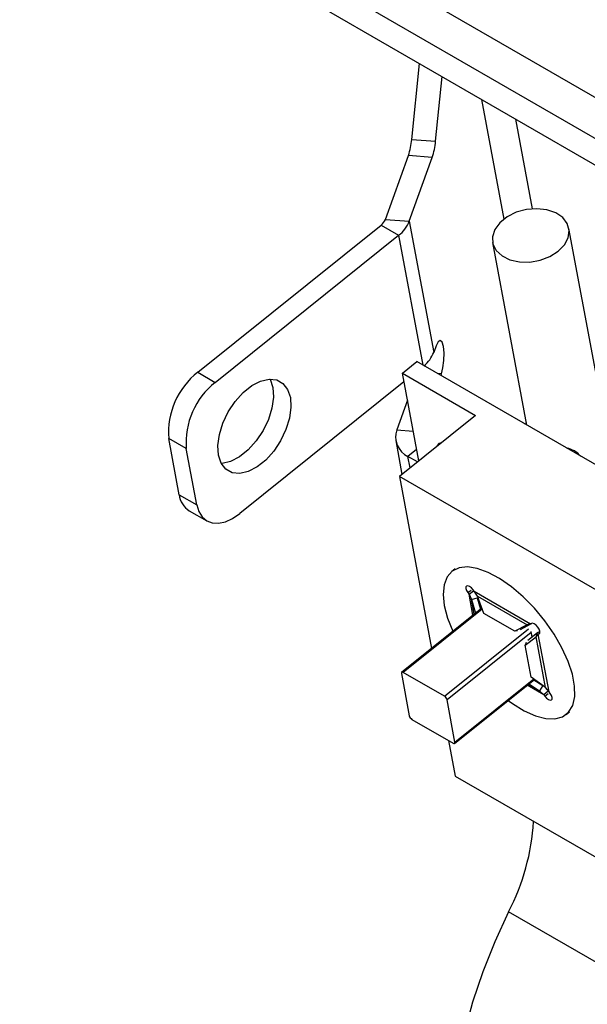
# Model space of a CAD drawing. Units: inches. Extents: x 0.1 to 10.8, y 0.2 to 8.4.
# Drawn here: x 8.4 to 8.5, y 6.4 to 6.7 of the extents above; entities that cross this region are included whole.
import ezdxf

# ---------------------------------------------------------------- set-up
doc = ezdxf.new("R2010")
doc.units = ezdxf.units.IN
doc.header["$MEASUREMENT"] = 0

msp = doc.modelspace()

# ---------------------------------------------------------------- linework, layer by layer
at = {"color": 7, "linetype": 'Continuous', "lineweight": 25}
for p, q in [((7.786963739141394, 7.111306502746597), (9.27098474853199, 6.254599409548614)), ((7.784839184988201, 7.102054289173605), (9.268860194378798, 6.245347195975622)), ((7.884359532240494, 7.037833456164024), (9.231229591643443, 6.260301921094769)), ((8.50408834532509, 6.659557502484938), (8.506020067119175, 6.67895646829003)), ((8.510179964720026, 6.659079652849959), (8.511825539619021, 6.67560504035302)), ((8.50408834532509, 6.659557502484938), (8.510179964720026, 6.659079652849959)), ((8.497354426736244, 6.639125027580939), (8.503234240239944, 6.655418956269788)), ((8.509325859634878, 6.654941106634811), (8.503234240239944, 6.655418956269788)), ((8.50344604613118, 6.638647177945961), (8.509325859634878, 6.654941106634811)), ((8.497354426736244, 6.639125027580939), (8.50344604613118, 6.638647177945961)), ((8.449368917328286, 6.600071968792074), (8.496232989965064, 6.637645282076929)), ((8.496232989965064, 6.637645282076929), (8.50072255682974, 6.635053510293366)), ((8.50344604613118, 6.638647177945961), (8.509692450508132, 6.605144879264277)), ((8.556045068002241, 6.573531266658717), (8.54424338930089, 6.636829020204254)), ((8.453858484192963, 6.597480197008509), (8.50072255682974, 6.635053510293366)), ((8.524738246993573, 6.633192344182737), (8.533427464483804, 6.586588131246735)), ((8.510300095179941, 6.606828762425608), (8.509692450508132, 6.605144879264277)), ((8.501675678130175, 6.599853435031418), (8.505348245527069, 6.602797919315418)), ((8.557029773064304, 6.572962808526359), (8.505348245527069, 6.602797919315418)), ((8.449368917328286, 6.600071968792074), (8.453858484192963, 6.597480197008509)), ((8.501675678130175, 6.599853435031418), (8.520382206732993, 6.589054385933234)), ((8.505859971842218, 6.577411170769746), (8.501675678130175, 6.599853435031418)), ((8.511494325979822, 6.599249862592554), (8.511638610403574, 6.59964969842239)), ((8.502088660063043, 6.597638425686821), (8.460104888569914, 6.563977898326824)), ((8.502960794550999, 6.592960773017714), (8.500225588060825, 6.585381066710342)), ((8.520382206732993, 6.589054385933234), (8.500917599529457, 6.573448619228034)), ((8.533176957075012, 6.586732746095616), (8.533324348141381, 6.587141190942254)), ((8.446461752665572, 6.580546900960885), (8.441972185800896, 6.583138672744449)), ((8.44464921624816, 6.568780544738011), (8.441972185800896, 6.583138672744449)), ((8.499970543617037, 6.582590370575172), (8.501576500826554, 6.573976893948234)), ((8.449138783112836, 6.566188772954447), (8.446461752665572, 6.580546900960885)), ((8.505534622622905, 6.577150321734303), (8.503089303542552, 6.578561974391518)), ((8.589960675678872, 6.522045145520676), (8.500917599529457, 6.573448619228034)), ((8.500917599529457, 6.573448619228034), (8.509110969131388, 6.52950386332554)), ((8.44464921624816, 6.568780544738011), (8.449138783112836, 6.566188772954447)), ((8.447217415609204, 6.564686082665199), (8.45170698247388, 6.562094310881634)), ((8.515132833407732, 6.549802298808109), (8.514306505743438, 6.549139789844214)), ((8.518421622754875, 6.543758149069402), (8.51871513240245, 6.543363614038999)), ((8.51871513240245, 6.543363614038999), (8.519816902621518, 6.544246959324201)), ((8.51871513240245, 6.543363614038999), (8.519309856085036, 6.542023773949277)), ((8.520053080492104, 6.54410122554612), (8.519759570844531, 6.544495760576522)), ((8.520053080492104, 6.54410122554612), (8.53444107447467, 6.535795213418425)), ((8.520869860369915, 6.542883805157199), (8.520053080492104, 6.54410122554612)), ((8.519309856085036, 6.542023773949277), (8.520825212941967, 6.542464801933627)), ((8.519309856085036, 6.542023773949277), (8.520346781489636, 6.538512186204737)), ((8.520825212941967, 6.542464801933627), (8.521677358666611, 6.539578977678618)), ((8.520869860369915, 6.542883805157199), (8.533539861258667, 6.535569569332009)), ((8.522472634848087, 6.538470479905258), (8.520869860369915, 6.542883805157199)), ((8.521981506386615, 6.539822828392513), (8.501494822727281, 6.52339761095002)), ((8.530389673702901, 6.533900070658269), (8.522472634848087, 6.538470479905258)), ((8.533539861258667, 6.535569569332009), (8.530389673702901, 6.533900070658269)), ((8.534601103475405, 6.535760243669049), (8.531760443616115, 6.534254784776944)), ((8.53444107447467, 6.535795213418425), (8.533539861258667, 6.535569569332009)), ((8.533539861258667, 6.535569569332009), (8.534601103475405, 6.535760243669049)), ((8.534640523225484, 6.535905169622869), (8.53444107447467, 6.535795213418425)), ((8.531068506883038, 6.534022037222114), (8.530389673702901, 6.533900070658269)), ((8.533729761947917, 6.531607631355127), (8.536228535477564, 6.533572653108537)), ((8.534572247298891, 6.533733411844281), (8.534548864138126, 6.533746910655661)), ((8.534810180768778, 6.532457266770499), (8.534572247298891, 6.533733411844281)), ((8.535835570336802, 6.532483682178294), (8.536228535477564, 6.533572653108537)), ((8.535835570336802, 6.532483682178294), (8.536410004691891, 6.533148581699381)), ((8.536228535477564, 6.533572653108537), (8.536790959096477, 6.533815805476099)), ((8.536410004691891, 6.533148581699381), (8.536799873479673, 6.533461159358109)), ((8.536410004691891, 6.533148581699381), (8.536609453442706, 6.533258537903825)), ((8.53915536336919, 6.518423978416483), (8.536410004691891, 6.533148581699381)), ((8.533064522176272, 6.530304545153436), (8.535835570336802, 6.532483682178294)), ((8.533315885881919, 6.531001115255903), (8.533064522176272, 6.530304545153436)), ((8.538253120477805, 6.519517264698074), (8.535835570336802, 6.532483682178294)), ((8.534575164406517, 6.522202285974452), (8.533064522176272, 6.530304545153436)), ((8.501427379672187, 6.523090072975838), (8.503435152507636, 6.512321476971009)), ((8.512422838094809, 6.517276392907392), (8.501900415755722, 6.52335085802512)), ((8.515059289829303, 6.505264533310462), (8.535417896934717, 6.521587065258203)), ((8.538253120477805, 6.519517264698074), (8.534575164406517, 6.522202285974452)), ((8.535266517704791, 6.521465696821554), (8.537540195973882, 6.519996558067705)), ((8.53396348319122, 6.520420987703361), (8.536693116192927, 6.518657233490151)), ((8.537540195973882, 6.519996558067705), (8.536693116192927, 6.518657233490151)), ((8.536693116192927, 6.518657233490151), (8.537817415279534, 6.517686366909362)), ((8.538919185498601, 6.518569712194563), (8.537817415279534, 6.517686366909362)), ((8.53915536336919, 6.518423978416483), (8.538253120477805, 6.519517264698074)), ((8.539448873016763, 6.518029443386082), (8.53915536336919, 6.518423978416483)), ((8.515126732884397, 6.505572071284644), (8.51311896004895, 6.516340667289473)), ((8.537817415279534, 6.517686366909362), (8.538110924927107, 6.517291831878961)), ((8.5435639900282, 6.51264780261127), (8.544390317692494, 6.513310311575164)), ((8.504131274461777, 6.51138575135309), (8.514653696800861, 6.505311286235361)), ((8.513497116616119, 6.505978965764054), (8.515195095248203, 6.496871936527038)), ((8.515195095248203, 6.496871936527038), (8.604238171397618, 6.445468462819682)), ((8.566254998946304, 6.440616939385222), (8.528841941740668, 6.46221503758159))]:
    msp.add_line(p, q, dxfattribs=at)
at = {"color": 8, "linetype": 'Continuous', "lineweight": 25}
for p, q in [((8.527665825710873, 6.639209041398854), (8.521971999312843, 6.669747613850604)), ((8.534926135885451, 6.641824080926074), (8.530654393018617, 6.664735374652772)), ((8.50072255682974, 6.635053510293366), (8.506903963778988, 6.601899822285117)), ((8.511638610403574, 6.59964969842239), (8.510670112200055, 6.599725671079745)), ((8.500225588060825, 6.585381066710342), (8.504435582076244, 6.585050818877525)), ((8.505313000596558, 6.580344825547208), (8.503089303542552, 6.578561974391518)), ((8.503636274788214, 6.575628319614056), (8.503089303542552, 6.578561974391518)), ((8.518421622754875, 6.543758149069402), (8.51924795041917, 6.544420658033296)), ((8.519714224028336, 6.538005032679086), (8.51871513240245, 6.543363614038999)), ((8.520014284264274, 6.538245606248879), (8.519309856085036, 6.542023773949277)), ((8.522086121200333, 6.539534765907488), (8.501900415755722, 6.52335085802512)), ((8.512422838094809, 6.517276392907392), (8.533907357366628, 6.534501625968788)), ((8.534603479320776, 6.533565900350873), (8.51311896004895, 6.516340667289473)), ((8.536702592456727, 6.533333212193872), (8.536609453442706, 6.533258537903825)), ((8.515126732884397, 6.505572071284644), (8.535252425943069, 6.521707864181459)), ((8.537817415279534, 6.517686366909362), (8.533593810330093, 6.520124602147379)), ((8.536693116192927, 6.518657233490151), (8.533827177638468, 6.520311704601234)), ((8.538110924927107, 6.517291831878961), (8.538937252591401, 6.517954340842855))]:
    msp.add_line(p, q, dxfattribs=at)
at = {"color": 7, "linetype": 'Continuous', "lineweight": 25, "flags": 128}
for points in [[(8.54150576637329, 6.630961038781678), (8.543103470861835, 6.632600733705686), (8.544062414298807, 6.634419163484254), (8.544311476236352, 6.636281463499468), (8.54383218488995, 6.638049515478656), (8.54266008710615, 6.639592191094821), (8.540882112015584, 6.640795077154785), (8.538630123897027, 6.641568961102315), (8.536071142407073, 6.641856447505307), (8.533394955496268, 6.641636214812416), (8.530800043705046, 6.640924596674973), (8.528478859770033, 6.639774370554798), (8.526603555284975, 6.63827084346129), (8.525313213004585, 6.636525525120796), (8.524703531712875, 6.634667857810327), (8.524819728682147, 6.632835616216043), (8.525653186114752, 6.63116468931504), (8.527142090285729, 6.629779002111587), (8.529176015984001, 6.628781324686464), (8.531604116245118, 6.628245650210225), (8.534246309980533, 6.628211707208222), (8.536906637768121, 6.628682013077635), (8.539387795266068, 6.629621687383638), (8.54150576637329, 6.630961038781678)], [(8.511638610403574, 6.59964969842239), (8.512057607604, 6.601225220068077), (8.512310927874315, 6.603107356533403), (8.51236000549972, 6.605009569603134), (8.512197368856638, 6.606642264581005), (8.51184777789967, 6.607756878457054), (8.511364454682964, 6.608183721372652), (8.510820980784931, 6.607857810363239), (8.510300095179941, 6.606828762425608)], [(8.473049168742849, 6.593611166410166), (8.47320947695455, 6.591106513044199), (8.472826877966014, 6.588319614218264), (8.471923607039763, 6.58541243436216), (8.470552158998775, 6.582553928201954), (8.46879223741818, 6.579910221725432), (8.46674612254319, 6.577634957543525), (8.464532727133012, 6.575860365740239), (8.462280685683522, 6.5746895791408), (8.460120878657927, 6.574190639606733), (8.458178826189974, 6.574392543690185), (8.45656739331003, 6.575283557459718), (8.455380230639753, 6.576811898433751), (8.45468633175838, 6.578888744990165), (8.454526023546679, 6.581393398356132), (8.454908622535214, 6.584180297182066), (8.455811893461465, 6.58708747703817), (8.457183341502454, 6.589945983198376), (8.458943263083048, 6.592589689674899), (8.460989377958038, 6.594864953856805), (8.463202773368216, 6.596639545660092), (8.465454814817706, 6.597810332259531), (8.467614621843301, 6.598309271793599), (8.469556674311255, 6.598107367710146), (8.471168107191199, 6.597216353940612), (8.472355269861476, 6.59568801296658), (8.473049168742849, 6.593611166410166)], [(8.468559601878173, 6.596202938193731), (8.468719910089874, 6.593698284827764), (8.468337311101338, 6.590911386001829), (8.467434040175087, 6.588004206145724), (8.466062592134097, 6.585145699985519), (8.464302670553504, 6.582501993508997), (8.462256555678513, 6.580226729327089), (8.460043160268336, 6.578452137523803), (8.457791118818847, 6.577281350924364), (8.455631311793251, 6.576782411390298), (8.45540225525694, 6.576770085532997)], [(8.467843678379504, 6.598321597650961), (8.4678657029968, 6.598279784750145), (8.468559601878173, 6.596202938193731)], [(8.511669504793065, 6.582068969149597), (8.510972448816936, 6.581905170199835), (8.510384342098748, 6.581119585295472), (8.510358492017708, 6.581017863452687)], [(8.449138783112836, 6.566188772954447), (8.449663376649335, 6.56446279534325), (8.450520647114079, 6.56308603328308), (8.451677650083871, 6.562111394967818), (8.453089922583436, 6.561576335201332), (8.454703191772628, 6.561501416030385), (8.45645546062124, 6.561889516556699), (8.458279390420103, 6.562725722294699), (8.460104888569914, 6.563977898326824)], [(8.528722664963832, 6.516219156875449), (8.529842260013652, 6.515404949576071), (8.532829307701057, 6.513559094340647), (8.535691197101958, 6.512270390686914), (8.538335944736238, 6.511580258610651), (8.540678546238828, 6.511510879524634), (8.542643708469933, 6.512064483329772), (8.544168269498504, 6.513223276744261), (8.545203228678673, 6.514950015194302), (8.545715321570821, 6.517189199885342), (8.545688089088042, 6.519868861579008), (8.54512240650474, 6.52290287374363), (8.544036455324587, 6.526193720731845), (8.542465138912037, 6.529635632013732), (8.540458960669474, 6.533117981728679), (8.5380824008163, 6.53652884429156), (8.53541184394164, 6.539758591773136), (8.532533123940784, 6.542703417431905), (8.529538765243178, 6.545268672148184), (8.526525009001132, 6.547371906524694), (8.52358871981999, 6.548945520878023), (8.520824272450024, 6.549938937948085), (8.518320518504295, 6.55032022849286), (8.516157930694717, 6.550077137520513), (8.514406016372872, 6.54921747817491), (8.513121083506547, 6.54776888061475), (8.512344430895308, 6.545777903957525), (8.512101020793112, 6.54330853983118), (8.512398676600927, 6.540440155630535), (8.512398676600927, 6.540440155630535)], [(8.519759570844531, 6.544495760576522), (8.519331909740695, 6.544974097965374), (8.518867510929098, 6.545323465490165), (8.518437074919023, 6.545490675112271), (8.518106131691091, 6.545450270682485), (8.517925064351749, 6.545208403408974), (8.517921438762029, 6.544801895391599), (8.5180958068851, 6.544292633791001), (8.518421622754875, 6.543758149069402)], [(8.512398676600927, 6.540440155630535), (8.513227831416174, 6.537264943583915), (8.51456183552086, 6.53388495761907), (8.514565464806148, 6.53387701024316)], [(8.536609453442706, 6.533258537903825), (8.53679052078205, 6.533500405177336), (8.53679414637177, 6.53390691319471), (8.5366197782487, 6.534416174795308), (8.536293962378922, 6.534950659516906), (8.535866301275085, 6.535428996905758), (8.535401902463489, 6.535778364430549), (8.534971466453415, 6.535945574052654), (8.534640523225484, 6.535905169622869)], [(8.538110924927107, 6.517291831878961), (8.538538586030944, 6.516813494490108), (8.53900298484254, 6.516464126965317), (8.539433420852614, 6.516296917343213), (8.539764364080545, 6.516337321772999), (8.53994543141989, 6.516579189046509), (8.539949057009611, 6.516985697063884), (8.53977468888654, 6.517494958664483), (8.539448873016763, 6.518029443386082)], [(8.528841941740668, 6.46221503758159), (8.525306143371916, 6.454573658718118), (8.522229291056458, 6.446846865739579), (8.519637239556348, 6.439099586817171), (8.517551769856789, 6.431396922265293), (8.515990406140721, 6.423803597504196), (8.514966268533266, 6.416383419172858), (8.514487962853432, 6.409198738962383), (8.514559508299502, 6.402309929675308), (8.515180303675743, 6.395774877913483), (8.51634513244425, 6.38964849765749), (8.518044206559463, 6.383982268824963), (8.520263248717027, 6.378823804685301), (8.522983612325854, 6.374216451765805), (8.526182438195253, 6.370198925611197), (8.529832846620508, 6.366804985457255), (8.533630597374723, 6.364219221472559)]]:
    msp.add_lwpolyline(points, dxfattribs=at)
at = {"color": 7, "linetype": 'Continuous', "lineweight": 25}
for centre, radius, start, end in [((8.486236140191286, 6.661084398337163), 0.01791738371199831, 341.5668449360305, 355.1113998591931), ((8.49232775958641, 6.660606548702155), 0.0179173837118082, 341.5668449359326, 355.1113998592323), ((8.494145978872524, 6.640391757443279), 0.003449455353871658, 307.2307319812656, 338.45535804311), ((8.495654101319312, 6.641723521897345), 0.008377248716517759, 307.2307319811796, 338.4553580431266), ((8.501986132657306, 6.608173809725371), 0.008280202567334723, 308.9470534718877, 338.5429350313839), ((8.461530813553047, 6.58467730748882), 0.01961905493197324, 128.3089963401176, 184.4980707734669), ((8.466020380417731, 6.582085535705248), 0.01961905493198234, 128.3089963401211, 184.4980707734442), ((8.505463111468751, 6.583569730866834), 0.005541893989112127, 160.9226579116947, 244.6378210435076), ((8.542562726189692, 6.574643102280238), 0.006135174274978017, 40.34798525574599, 79.65739127698437), ((8.450157878195006, 6.569383116757567), 0.00554152050283738, 186.2425528118178, 237.9523888160908), ((8.501686634498894, 6.523179223413445), 0.000274154820669789, 38.75929252554982, 198.9766514268238), ((8.511614226926321, 6.515948037600581), 0.001555114093221049, 14.62410439031052, 58.66982580390592), ((8.504939885630254, 6.51271410665989), 0.001555114093207416, 194.6241043899989, 238.669825804038), ((8.51486747805769, 6.505482920847037), 0.000274154820669789, 218.7592925256954, 18.976651426823), ((8.476769248358881, 6.489057559985451), 0.05858401151368301, 332.7297213931879, 356.3268072882195)]:
    msp.add_arc(centre, radius, start, end, dxfattribs=at)

doc.saveas('drawing.dxf')
